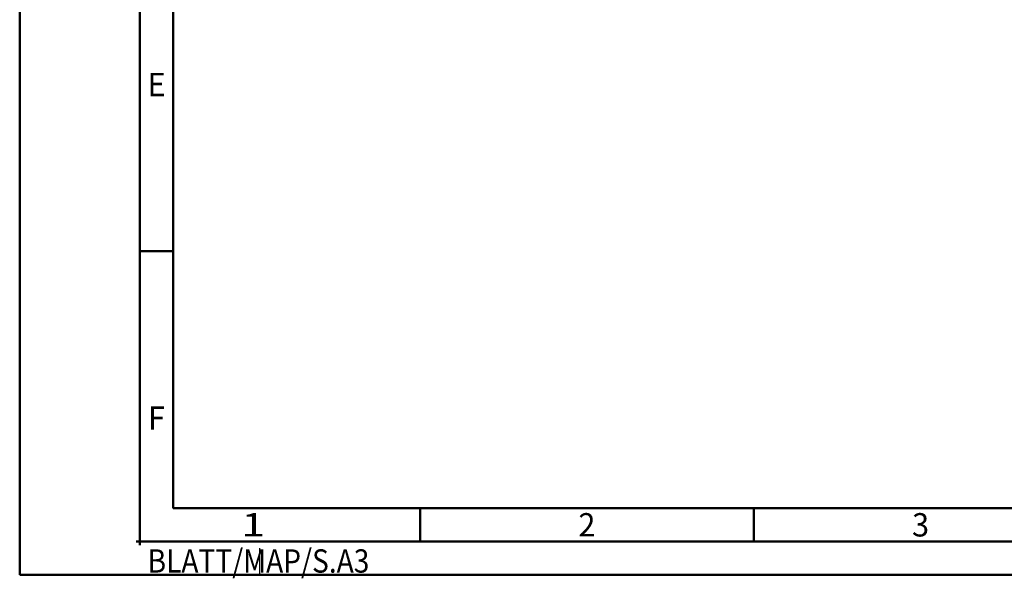
# Model space of a CAD drawing. Units: millimetres. Extents: x 0 to 878, y -1 to 297.
# Drawn here: x 0 to 148, y -1 to 83 of the extents above; entities that cross this region are included whole.
import ezdxf
from ezdxf.enums import TextEntityAlignment as Align

# ---------------------------------------------------------------- set-up
doc = ezdxf.new("R2010")
doc.units = ezdxf.units.MM
doc.layers.get('0').update_dxf_attribs({"linetype": 'CONTINUOUS'})
doc.layers.add('AM_0', color=7, linetype='CONTINUOUS')
doc.layers.add('AM_BOR', color=7, linetype='CONTINUOUS', lineweight=50)
doc.layers.add('MCS', color=3, linetype='CONTINUOUS', plot=False)
doc.styles.get("Standard").update_dxf_attribs({"font": 'ISOCP.SHX'})

# ---------------------------------------------------------------- blocks, each defined once
blk = doc.blocks.new('*U25')
at = {"color": 0, "linetype": 'ByBlock'}
for p, q in [((-0.53, 0), (0.52, 0)), ((0, -0.53), (0, 0.52))]:
    blk.add_line(p, q, dxfattribs=at)
at = {"color": 0, "linetype": 'ByBlock', "width": 0.883178}
blk.add_text('BLATT/MAP/S.A3', height=3.5, dxfattribs=at).set_placement((1.17, -1.17), align=Align.TOP_LEFT)
blk = doc.blocks.new('A3')
at = {"layer": 'AM_BOR', "color": 1}
for p, q in [((23, 48.5), (18, 48.5)), ((60, 10), (60, 5)), ((110, 10), (110, 5))]:
    blk.add_line(p, q, dxfattribs=at)
for points in [[(0, 0), (420, 0), (420, 297), (0, 297)], [(410, 287), (23, 287), (23, 10), (410, 10)]]:
    blk.add_lwpolyline(points, close=True, dxfattribs=at)
at = {"layer": 'AM_BOR', "color": 7}
blk.add_lwpolyline([(18, 292), (18, 5), (415, 5), (415, 292)], close=True, dxfattribs=at)
at = {"layer": 'AM_BOR', "color": 1}
blk.add_blockref('*U25', (18, 5), dxfattribs=at)
at = {"layer": 'AM_BOR', "color": 2}
for s, width, p in [('E', 0.964286, (20.5, 73.5)), ('F', 0.964286, (20.5, 23.5)), ('1', 1.35, (35, 7.5)), ('2', 0.964286, (85, 7.5)), ('3', 0.964286, (135, 7.5))]:
    blk.add_text(s, height=3.5, dxfattribs=dict(at, width=width)).set_placement(p, align=Align.MIDDLE_CENTER)
blk = doc.blocks.new('MAPAL_FRAME-Model')
blk.add_blockref('A3', (0, 0))

msp = doc.modelspace()

# ---------------------------------------------------------------- linework, layer by layer
at = {"layer": 'MCS'}
msp.add_line((36, 0), (36, 4), dxfattribs=at)

# ---------------------------------------------------------------- block references
at = {"layer": 'AM_0', "rotation": 360}
msp.add_blockref('MAPAL_FRAME-Model', (0, 0), dxfattribs=at)

doc.saveas('drawing.dxf')
